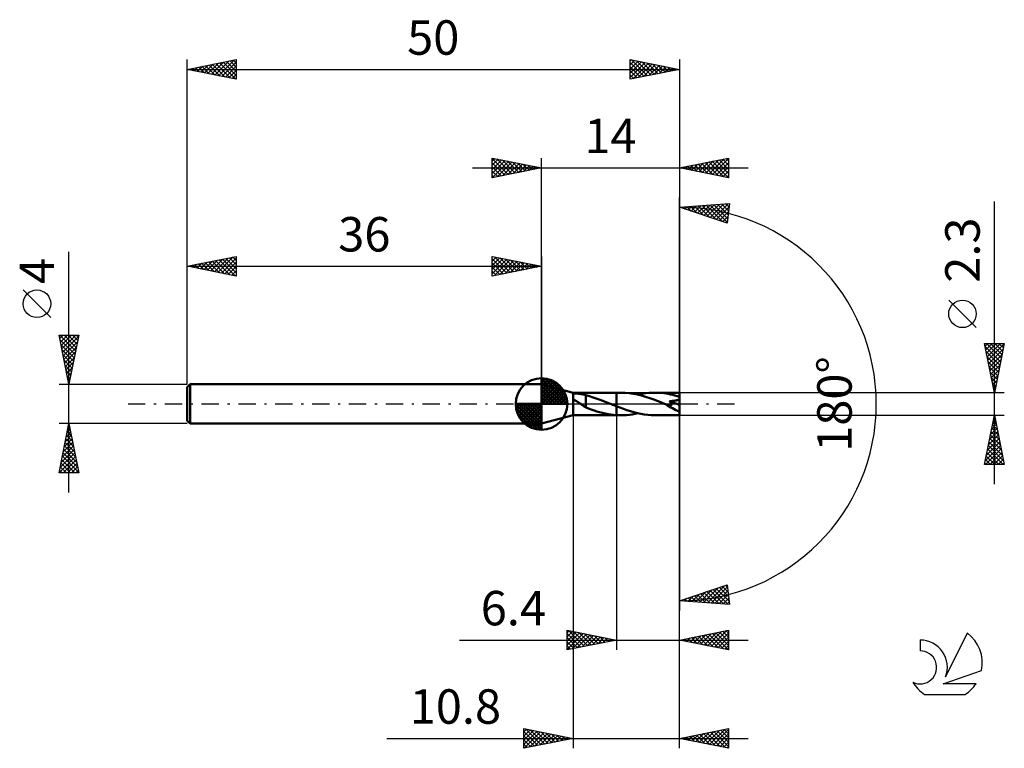
# Model space of a CAD drawing. Units: millimetres. Extents: x -17 to 83, y -35 to 39.
import ezdxf
from ezdxf.enums import TextEntityAlignment as Align

# ---------------------------------------------------------------- set-up
doc = ezdxf.new("R2010")
doc.units = ezdxf.units.MM
doc.header["$LTSCALE"] = 4.4
doc.linetypes.add('LONGDASH_DASH', pattern=[0.85, 0.4, -0.2, 0.05, -0.2])
for name, color, linetype in [('1', 4, 'CONTINUOUS'), ('2', 7, 'CONTINUOUS'), ('4', 2, 'LONGDASH_DASH'), ('CUT', 1, 'CONTINUOUS'), ('NOCUT', 7, 'CONTINUOUS'), ('SK1', 4, 'CONTINUOUS'), ('SK2', 7, 'CONTINUOUS'), ('SK4', 2, 'LONGDASH_DASH'), ('SK6', 5, 'CONTINUOUS')]:
    doc.layers.add(name, color=color, linetype=linetype)
doc.styles.get("Standard").update_dxf_attribs({"font": 'Monospac821 BT'})

msp = doc.modelspace()

# ---------------------------------------------------------------- linework, layer by layer
at = {"layer": '1', "color": 4, "linetype": 'CONTINUOUS', "lineweight": 50}
for p, q in [((39.2, 1.15), (36, 2)), ((36, -2), (36, 2)), ((39.2, 1.15), (43.6, 1.15)), ((39.2, -1.15), (39.2, 1.15)), ((39.2, 1.04), (39.27, 1.05)), ((39.27, 1.05), (39.35, 1.05)), ((39.35, 1.05), (39.43, 1.05)), ((39.43, 1.05), (39.51, 1.05)), ((39.6, 1.05), (39.51, 1.05)), ((39.7, 1.05), (39.6, 1.05)), ((39.79, 1.04), (39.7, 1.05)), ((39.88, 1.03), (39.79, 1.04)), ((39.97, 1.02), (39.88, 1.03)), ((40.06, 1.01), (39.97, 1.02)), ((40.15, 1), (40.06, 1.01)), ((44.05, 1.15), (43.6, 1.15)), ((43.6, 1.15), (43.6, 1.15)), ((43.6, -0.23), (43.6, 1.15)), ((43.6, -1.15), (43.6, 1.15)), ((44.48, 1.14), (44.05, 1.15)), ((44.91, 1.1), (44.48, 1.14)), ((45.32, 1.04), (44.91, 1.1)), ((45.73, 0.96), (45.32, 1.04)), ((45.78, 0.95), (46.06, 1.01)), ((46.06, 1.01), (46.35, 1.06)), ((46.35, 1.06), (46.64, 1.1)), ((46.64, 1.1), (46.93, 1.13)), ((46.93, 1.13), (47.22, 1.14)), ((47.22, 1.14), (47.51, 1.15)), ((47.74, 1.15), (47.51, 1.15)), ((50, 1.15), (47.51, 1.15)), ((47.97, 1.14), (47.74, 1.15)), ((48.2, 1.12), (47.97, 1.14)), ((48.42, 1.09), (48.2, 1.12)), ((48.65, 1.06), (48.42, 1.09)), ((48.87, 1.02), (48.65, 1.06)), ((49.1, 0.98), (48.87, 1.02)), ((50, -1.15), (50, 1.15)), ((39.24, 0.48), (39.2, 0.51)), ((39.29, 0.45), (39.24, 0.48)), ((39.33, 0.42), (39.29, 0.45)), ((39.38, 0.39), (39.33, 0.42)), ((39.43, 0.36), (39.38, 0.39)), ((39.48, 0.33), (39.43, 0.36)), ((39.56, 0.28), (39.48, 0.33)), ((39.64, 0.23), (39.56, 0.28)), ((39.72, 0.17), (39.64, 0.23)), ((39.81, 0.12), (39.72, 0.17)), ((39.89, 0.06), (39.81, 0.12)), ((39.98, 0), (39.89, 0.06)), ((39.98, 0), (39.98, 0)), ((40.24, 0.98), (40.15, 1)), ((40.33, 0.96), (40.24, 0.98)), ((40.41, 0.93), (40.33, 0.96)), ((40.49, 0.91), (40.41, 0.93)), ((40.49, 0.1), (40.49, 0.91)), ((40.88, 0.78), (40.49, 0.89)), ((40.49, 0.1), (40.49, 0.1)), ((40.49, 0.1), (40.49, 0.1)), ((40.49, 0.1), (40.49, 0.1)), ((40.49, 0.1), (40.49, 0.1)), ((40.49, 0.1), (40.49, 0.1)), ((40.49, -0.37), (40.49, 0.1)), ((41.26, 0.66), (40.88, 0.78)), ((41.64, 0.53), (41.26, 0.66)), ((42.04, 0.39), (41.64, 0.53)), ((42.45, 0.23), (42.04, 0.39)), ((42.85, 0.07), (42.45, 0.23)), ((42.88, 0.06), (42.85, 0.07)), ((42.91, 0.04), (42.88, 0.06)), ((42.94, 0.03), (42.91, 0.04)), ((42.96, 0.02), (42.94, 0.03)), ((42.99, 0.01), (42.96, 0.02)), ((43.02, 0), (42.99, 0.01)), ((43.1, -0.03), (43.02, 0)), ((46.15, 0.85), (45.73, 0.96)), ((46.57, 0.73), (46.15, 0.85)), ((46.99, 0.59), (46.57, 0.73)), ((47.41, 0.44), (46.99, 0.59)), ((47.83, 0.28), (47.41, 0.44)), ((48.25, 0.12), (47.83, 0.28)), ((48.66, -0.05), (48.25, 0.12)), ((49.02, 0.26), (49, 0.29)), ((50, -0.1), (49, 0.29)), ((49, 0.29), (49.04, 0.29)), ((49.04, 0.23), (49.02, 0.26)), ((49.04, 0.29), (49.08, 0.29)), ((49.06, 0.21), (49.04, 0.23)), ((49.08, 0.18), (49.06, 0.21)), ((49.08, 0.29), (49.13, 0.29)), ((49.1, 0.15), (49.08, 0.18)), ((49.32, 0.93), (49.1, 0.98)), ((49.11, 0.13), (49.1, 0.15)), ((49.13, 0.1), (49.11, 0.13)), ((49.13, 0.29), (49.18, 0.3)), ((49.15, 0.08), (49.13, 0.1)), ((49.16, 0.06), (49.15, 0.08)), ((49.17, 0.03), (49.16, 0.06)), ((49.18, 0.01), (49.17, 0.03)), ((49.18, 0.3), (49.23, 0.3)), ((49.19, -0.02), (49.18, 0.01)), ((49.23, 0.3), (49.29, 0.31)), ((49.29, 0.31), (49.34, 0.31)), ((49.55, 0.87), (49.32, 0.93)), ((49.34, 0.31), (49.4, 0.32)), ((49.4, 0.32), (49.46, 0.32)), ((49.46, 0.32), (49.52, 0.33)), ((49.52, 0.33), (49.58, 0.34)), ((49.78, 0.81), (49.55, 0.87)), ((49.58, 0.34), (49.63, 0.35)), ((49.63, 0.35), (49.69, 0.36)), ((49.69, 0.36), (49.75, 0.38)), ((49.75, 0.38), (49.8, 0.39)), ((50, 0.74), (49.78, 0.81)), ((49.8, 0.39), (49.86, 0.41)), ((49.86, 0.41), (49.91, 0.43)), ((49.91, 0.43), (49.96, 0.46)), ((49.96, 0.46), (50, 0.49)), ((39.99, -0.01), (39.98, 0)), ((39.98, 0), (39.98, 0)), ((39.99, -0.01), (39.99, -0.01)), ((40, -0.01), (39.99, -0.01)), ((39.99, -0.01), (39.99, -0.01)), ((40.08, -0.07), (40, -0.01)), ((40.17, -0.13), (40.08, -0.07)), ((40.25, -0.19), (40.17, -0.13)), ((40.33, -0.24), (40.25, -0.19)), ((40.41, -0.29), (40.33, -0.24)), ((40.49, -0.34), (40.41, -0.29)), ((40.77, -0.47), (40.49, -0.37)), ((41.05, -0.57), (40.77, -0.47)), ((41.33, -0.67), (41.05, -0.57)), ((41.62, -0.76), (41.33, -0.67)), ((41.9, -0.84), (41.62, -0.76)), ((42.19, -0.91), (41.9, -0.84)), ((42.47, -0.98), (42.19, -0.91)), ((42.75, -1.03), (42.47, -0.98)), ((43.18, -0.07), (43.1, -0.03)), ((43.27, -0.1), (43.18, -0.07)), ((43.35, -0.13), (43.27, -0.1)), ((43.43, -0.17), (43.35, -0.13)), ((43.52, -0.2), (43.43, -0.17)), ((43.6, -0.23), (43.52, -0.2)), ((43.6, -0.23), (43.6, -0.23)), ((43.6, -0.23), (43.6, -0.23)), ((43.6, -0.23), (43.6, -0.23)), ((43.6, -0.23), (43.6, -0.23)), ((43.96, -0.37), (43.6, -0.23)), ((44.31, -0.5), (43.96, -0.37)), ((44.66, -0.63), (44.31, -0.5)), ((45.02, -0.74), (44.66, -0.63)), ((45.38, -0.84), (45.02, -0.74)), ((45.73, -0.93), (45.38, -0.84)), ((45.5, -1.01), (45.78, -0.95)), ((46.08, -1.01), (45.73, -0.93)), ((48.67, -0.05), (48.66, -0.05)), ((48.66, -0.05), (48.66, -0.05)), ((48.67, -0.05), (48.67, -0.05)), ((48.67, -0.05), (48.67, -0.05)), ((48.68, -0.06), (48.67, -0.05)), ((48.68, -0.06), (48.68, -0.06)), ((48.71, -0.07), (48.68, -0.06)), ((48.74, -0.08), (48.71, -0.07)), ((48.77, -0.09), (48.74, -0.08)), ((48.8, -0.1), (48.77, -0.09)), ((48.82, -0.11), (48.8, -0.1)), ((48.85, -0.12), (48.82, -0.11)), ((48.88, -0.13), (48.85, -0.12)), ((48.91, -0.13), (48.88, -0.13)), ((48.93, -0.14), (48.91, -0.13)), ((48.96, -0.15), (48.93, -0.14)), ((48.99, -0.15), (48.96, -0.15)), ((49.01, -0.16), (48.99, -0.15)), ((49.04, -0.16), (49.01, -0.16)), ((49.07, -0.16), (49.04, -0.16)), ((49.09, -0.16), (49.07, -0.16)), ((49.09, -0.16), (49.11, -0.16)), ((49.11, -0.16), (49.14, -0.16)), ((49.14, -0.16), (49.16, -0.15)), ((49.16, -0.15), (49.17, -0.15)), ((49.17, -0.15), (49.19, -0.13)), ((49.2, -0.04), (49.19, -0.02)), ((49.19, -0.13), (49.2, -0.12)), ((49.2, -0.06), (49.2, -0.04)), ((49.21, -0.08), (49.2, -0.06)), ((49.2, -0.1), (49.21, -0.08)), ((49.2, -0.12), (49.2, -0.1)), ((36, -2), (39.2, -1.15)), ((39.2, -1.15), (43.6, -1.15)), ((43.03, -1.08), (42.75, -1.03)), ((43.31, -1.11), (43.03, -1.08)), ((43.6, -1.14), (43.31, -1.11)), ((43.6, -1.14), (43.6, -1.14)), ((43.6, -1.14), (43.6, -1.14)), ((43.6, -1.14), (43.6, -1.14)), ((43.6, -1.14), (43.6, -1.14)), ((43.6, -1.14), (43.6, -1.14)), ((43.67, -1.14), (43.6, -1.14)), ((43.6, -1.15), (43.6, -1.14)), ((43.6, -1.15), (43.6, -1.15)), ((43.6, -1.15), (44.05, -1.15)), ((43.73, -1.14), (43.67, -1.14)), ((43.79, -1.15), (43.73, -1.14)), ((43.86, -1.15), (43.79, -1.15)), ((43.92, -1.15), (43.86, -1.15)), ((43.99, -1.15), (43.92, -1.15)), ((44.05, -1.15), (43.99, -1.15)), ((44.05, -1.15), (44.34, -1.14)), ((44.34, -1.14), (44.63, -1.13)), ((44.63, -1.13), (44.92, -1.1)), ((44.92, -1.1), (45.21, -1.06)), ((45.21, -1.06), (45.5, -1.01)), ((46.44, -1.07), (46.08, -1.01)), ((46.8, -1.11), (46.44, -1.07)), ((47.15, -1.14), (46.8, -1.11)), ((47.51, -1.15), (47.15, -1.14)), ((47.51, -1.15), (50, -1.15))]:
    msp.add_line(p, q, dxfattribs=at)
msp.add_ellipse((50, 0), major_axis=(-2.08, 0.95), ratio=0.30991, start_param=1.01847, end_param=1.71228, dxfattribs=at)
at = {"layer": '2', "color": 7, "linetype": 'CONTINUOUS', "lineweight": 25}
for p, q in [((31, 23), (31, 25)), ((31, 25), (36, 24)), ((36, 2), (36, 25)), ((50, 25), (50, 0)), ((50, 24), (55, 25)), ((55, 25), (55, 23)), ((29, 24), (57, 24)), ((31, 24.7), (31.25, 24.95)), ((31, 24.94), (32.62, 23.32)), ((31, 24.27), (31.6, 24.88)), ((31, 23.85), (31.96, 24.81)), ((31, 23.43), (32.31, 24.74)), ((31, 23), (32.67, 24.67)), ((31, 24.52), (32.26, 23.25)), ((31, 24.09), (31.91, 23.18)), ((36, 24), (31, 23)), ((31.46, 24.91), (32.97, 23.39)), ((31.53, 23.11), (33.02, 24.6)), ((31.99, 24.8), (33.32, 23.46)), ((32.06, 23.21), (33.37, 24.53)), ((32.52, 24.7), (33.68, 23.54)), ((32.59, 23.32), (33.73, 24.45)), ((33.05, 24.59), (34.03, 23.61)), ((33.12, 23.42), (34.08, 24.38)), ((33.58, 24.48), (34.38, 23.68)), ((33.65, 23.53), (34.43, 24.31)), ((34.11, 24.38), (34.74, 23.75)), ((34.18, 23.64), (34.79, 24.24)), ((34.64, 24.27), (35.09, 23.82)), ((34.71, 23.74), (35.14, 24.17)), ((35.17, 24.17), (35.45, 23.89)), ((35.24, 23.85), (35.49, 24.1)), ((35.7, 24.06), (35.8, 23.96)), ((35.77, 23.95), (35.85, 24.03)), ((55, 23), (50, 24)), ((50.15, 24.03), (50.23, 23.95)), ((50.2, 23.96), (50.3, 24.06)), ((50.51, 24.1), (50.76, 23.85)), ((50.56, 23.89), (50.83, 24.17)), ((50.86, 24.17), (51.29, 23.74)), ((50.91, 23.82), (51.36, 24.27)), ((51.21, 24.24), (51.82, 23.64)), ((51.26, 23.75), (51.89, 24.38)), ((51.57, 24.31), (52.35, 23.53)), ((51.62, 23.68), (52.42, 24.48)), ((51.92, 24.38), (52.88, 23.42)), ((51.97, 23.61), (52.95, 24.59)), ((52.27, 24.45), (53.41, 23.32)), ((52.32, 23.54), (53.48, 24.7)), ((52.63, 24.53), (53.94, 23.21)), ((52.68, 23.46), (54.01, 24.8)), ((52.98, 24.6), (54.47, 23.11)), ((53.03, 23.39), (54.55, 24.91)), ((53.34, 24.67), (55, 23)), ((53.38, 23.32), (55, 24.94)), ((53.69, 24.74), (55, 23.43)), ((53.74, 23.25), (55, 24.52)), ((54.04, 24.81), (55, 23.85)), ((54.09, 23.18), (55, 24.09)), ((54.4, 24.88), (55, 24.27)), ((54.75, 24.95), (55, 24.7)), ((31, 23.67), (31.56, 23.11)), ((31, 23.24), (31.2, 23.04)), ((54.44, 23.11), (55, 23.67)), ((54.8, 23.04), (55, 23.24)), ((50, 0), (50, 21)), ((50, 20), (55.09, 20.37)), ((54.84, 18.38), (50, 20)), ((50.26, 19.91), (50.37, 20.03)), ((50.34, 20.02), (50.55, 19.82)), ((50.57, 19.81), (50.83, 20.06)), ((50.74, 20.05), (51.19, 19.6)), ((50.89, 19.7), (51.28, 20.09)), ((51.13, 20.08), (51.82, 19.39)), ((51.21, 19.6), (51.74, 20.13)), ((51.53, 19.49), (52.2, 20.16)), ((51.53, 20.11), (52.46, 19.18)), ((51.85, 19.38), (52.66, 20.19)), ((51.92, 20.14), (53.1, 18.96)), ((52.16, 19.28), (53.11, 20.22)), ((52.32, 20.17), (53.74, 18.75)), ((52.48, 19.17), (53.57, 20.26)), ((52.71, 20.2), (54.37, 18.54)), ((52.8, 19.06), (54.03, 20.29)), ((53.11, 20.22), (54.85, 18.49)), ((53.12, 18.96), (54.49, 20.32)), ((53.44, 18.85), (54.94, 20.36)), ((53.51, 20.25), (54.9, 18.86)), ((53.75, 18.74), (55.04, 20.03)), ((53.9, 20.28), (54.94, 19.24)), ((54.3, 20.31), (54.99, 19.62)), ((54.69, 20.34), (55.04, 19.99)), ((55.09, 20.37), (54.84, 18.38)), ((82, -8.15), (82, 20.57)), ((54.07, 18.64), (54.98, 19.55)), ((54.39, 18.53), (54.92, 19.06)), ((54.71, 18.43), (54.86, 18.58)), ((80.15, 7.76), (77.35, 10.56)), ((82, 1.15), (81, 6.15)), ((81, 6.15), (83, 6.15)), ((81.06, 5.86), (81.35, 6.15)), ((81.13, 5.51), (81.77, 6.15)), ((81.19, 6.15), (82.7, 4.64)), ((81.2, 5.15), (82.19, 6.15)), ((81.27, 4.8), (82.62, 6.15)), ((81.34, 4.45), (82.99, 6.1)), ((81.61, 6.15), (82.77, 4.99)), ((83, 6.15), (82, 1.15)), ((82.03, 6.15), (82.84, 5.35)), ((82.46, 6.15), (82.91, 5.7)), ((82.88, 6.15), (82.98, 6.05)), ((81.06, 5.85), (82.63, 4.28)), ((81.17, 5.32), (82.56, 3.93)), ((81.41, 4.09), (82.88, 5.57)), ((81.48, 3.74), (82.78, 5.04)), ((81.27, 4.79), (82.49, 3.58)), ((81.38, 4.26), (82.41, 3.22)), ((81.55, 3.39), (82.67, 4.51)), ((81.48, 3.73), (82.34, 2.87)), ((81.59, 3.2), (82.27, 2.52)), ((81.62, 3.03), (82.57, 3.98)), ((81.69, 2.68), (82.46, 3.44)), ((81.7, 2.67), (82.2, 2.16)), ((81.76, 2.33), (82.35, 2.91)), ((81.8, 2.14), (82.13, 1.81)), ((81.84, 1.97), (82.25, 2.38)), ((83, 1.15), (50, 1.15)), ((81.91, 1.62), (82.14, 1.85)), ((81.91, 1.61), (82.06, 1.46)), ((81.98, 1.27), (82.03, 1.32)), ((50, -25), (50, 0)), ((50, -35), (50, 0)), ((50, 0), (50, -21)), ((39.2, -1.15), (39.2, -35)), ((43.6, -1.15), (43.6, -25)), ((50, -1.15), (83, -1.15)), ((81, -6.15), (82, -1.15)), ((81.82, -2.03), (82.12, -1.74)), ((81.88, -1.76), (82.18, -2.06)), ((81.93, -1.5), (82.05, -1.38)), ((81.95, -1.4), (82.08, -1.53)), ((82, -1.15), (83, -6.15)), ((81.51, -3.62), (82.33, -2.8)), ((81.61, -3.09), (82.26, -2.45)), ((81.67, -2.82), (82.5, -3.65)), ((81.72, -2.56), (82.19, -2.09)), ((81.74, -2.46), (82.39, -3.12)), ((81.81, -2.11), (82.29, -2.59)), ((81.19, -5.21), (82.54, -3.86)), ((81.29, -4.68), (82.47, -3.51)), ((81.4, -4.15), (82.4, -3.15)), ((81.45, -3.88), (82.82, -5.24)), ((81.53, -3.52), (82.71, -4.71)), ((81.6, -3.17), (82.61, -4.18)), ((81.08, -5.74), (82.61, -4.21)), ((81.1, -6.15), (82.68, -4.57)), ((81.24, -4.94), (82.46, -6.15)), ((81.31, -4.58), (82.88, -6.15)), ((81.38, -4.23), (82.92, -5.77)), ((81.52, -6.15), (82.75, -4.92)), ((81.03, -6), (81.18, -6.15)), ((81.1, -5.64), (81.61, -6.15)), ((81.17, -5.29), (82.03, -6.15)), ((81.95, -6.15), (82.82, -5.27)), ((82.37, -6.15), (82.9, -5.63)), ((82.8, -6.15), (82.97, -5.98)), ((83, -6.15), (81, -6.15)), ((50, -20), (54.84, -18.38)), ((52.06, -20.15), (53.31, -18.89)), ((52.45, -20.18), (53.95, -18.68)), ((52.85, -20.21), (54.59, -18.47)), ((53.11, -18.96), (54.47, -20.32)), ((53.24, -20.23), (54.86, -18.61)), ((53.43, -18.85), (54.93, -20.36)), ((53.64, -20.26), (54.91, -18.99)), ((53.74, -18.75), (55.05, -20.05)), ((54.06, -18.64), (54.98, -19.56)), ((54.38, -18.54), (54.92, -19.08)), ((54.7, -18.43), (54.86, -18.59)), ((54.84, -18.38), (55.09, -20.37)), ((55.09, -20.37), (50, -20)), ((50.08, -20.01), (50.13, -19.96)), ((50.25, -19.92), (50.35, -20.03)), ((50.47, -20.03), (50.76, -19.74)), ((50.56, -19.81), (50.81, -20.06)), ((50.87, -20.06), (51.4, -19.53)), ((50.88, -19.71), (51.27, -20.09)), ((51.2, -19.6), (51.73, -20.12)), ((51.26, -20.09), (52.04, -19.32)), ((51.52, -19.49), (52.18, -20.16)), ((51.66, -20.12), (52.68, -19.11)), ((51.84, -19.39), (52.64, -20.19)), ((52.15, -19.28), (53.1, -20.22)), ((52.47, -19.17), (53.56, -20.26)), ((52.79, -19.07), (54.01, -20.29)), ((54.03, -20.29), (54.96, -19.37)), ((54.43, -20.32), (55.01, -19.74)), ((54.83, -20.35), (55.05, -20.12)), ((38.6, -25), (38.6, -23)), ((38.6, -23), (43.6, -24)), ((50, -24), (55, -23)), ((55, -23), (55, -25)), ((27.68, -24), (57, -24)), ((38.6, -23.25), (38.81, -23.04)), ((38.6, -23.67), (39.16, -23.11)), ((38.6, -24.1), (39.51, -23.18)), ((38.6, -24.52), (39.87, -23.25)), ((38.6, -24.95), (40.22, -23.32)), ((38.6, -23.32), (40, -24.72)), ((38.6, -23.75), (39.65, -24.79)), ((43.6, -24), (38.6, -25)), ((38.73, -23.03), (40.35, -24.65)), ((39.06, -24.91), (40.57, -23.39)), ((39.26, -23.13), (40.71, -24.58)), ((39.59, -24.8), (40.93, -23.47)), ((39.79, -23.24), (41.06, -24.51)), ((40.12, -24.7), (41.28, -23.54)), ((40.32, -23.34), (41.41, -24.44)), ((40.65, -24.59), (41.64, -23.61)), ((40.85, -23.45), (41.77, -24.37)), ((41.18, -24.48), (41.99, -23.68)), ((41.38, -23.56), (42.12, -24.3)), ((41.71, -24.38), (42.34, -23.75)), ((41.91, -23.66), (42.47, -24.23)), ((42.24, -24.27), (42.7, -23.82)), ((42.44, -23.77), (42.83, -24.15)), ((42.77, -24.17), (43.05, -23.89)), ((42.97, -23.87), (43.18, -24.08)), ((43.3, -24.06), (43.4, -23.96)), ((43.5, -23.98), (43.53, -24.01)), ((55, -25), (50, -24)), ((50.03, -24.01), (50.05, -23.99)), ((50.17, -23.97), (50.25, -24.05)), ((50.39, -24.08), (50.58, -23.88)), ((50.52, -23.9), (50.78, -24.16)), ((50.74, -24.15), (51.11, -23.78)), ((50.87, -23.83), (51.31, -24.26)), ((51.1, -24.22), (51.64, -23.67)), ((51.23, -23.75), (51.84, -24.37)), ((51.45, -24.29), (52.17, -23.57)), ((51.58, -23.68), (52.37, -24.47)), ((51.8, -24.36), (52.7, -23.46)), ((51.93, -23.61), (52.9, -24.58)), ((52.16, -24.43), (53.23, -23.35)), ((52.29, -23.54), (53.43, -24.69)), ((52.51, -24.5), (53.76, -23.25)), ((52.64, -23.47), (53.96, -24.79)), ((52.86, -24.57), (54.29, -23.14)), ((52.99, -23.4), (54.49, -24.9)), ((53.22, -24.64), (54.82, -23.04)), ((53.35, -23.33), (55, -24.98)), ((53.57, -24.71), (55, -23.28)), ((53.7, -23.26), (55, -24.56)), ((53.92, -24.78), (55, -23.71)), ((54.06, -23.19), (55, -24.13)), ((54.41, -23.12), (55, -23.71)), ((54.76, -23.05), (55, -23.29)), ((38.6, -24.17), (39.29, -24.86)), ((38.6, -24.59), (38.94, -24.93)), ((54.28, -24.86), (55, -24.13)), ((54.63, -24.93), (55, -24.56)), ((54.98, -25), (55, -24.98)), ((34.2, -35), (34.2, -33)), ((34.2, -33), (39.2, -34)), ((50, -34), (55, -33)), ((55, -33), (55, -35)), ((20.3, -34), (57, -34)), ((34.2, -33.33), (34.48, -33.06)), ((34.2, -33.76), (34.83, -33.13)), ((34.2, -34.18), (35.18, -33.2)), ((34.2, -34.61), (35.54, -33.27)), ((34.2, -33.3), (35.62, -34.72)), ((34.2, -33.72), (35.27, -34.79)), ((39.2, -34), (34.2, -35)), ((34.24, -34.99), (35.89, -33.34)), ((34.36, -33.03), (35.97, -34.65)), ((34.77, -34.89), (36.24, -33.41)), ((34.89, -33.14), (36.33, -34.57)), ((35.3, -34.78), (36.6, -33.48)), ((35.42, -33.24), (36.68, -34.5)), ((35.83, -34.67), (36.95, -33.55)), ((35.95, -33.35), (37.03, -34.43)), ((36.36, -34.57), (37.31, -33.62)), ((36.48, -33.46), (37.39, -34.36)), ((36.89, -34.46), (37.66, -33.69)), ((37.01, -33.56), (37.74, -34.29)), ((37.42, -34.36), (38.01, -33.76)), ((37.54, -33.67), (38.09, -34.22)), ((37.95, -34.25), (38.37, -33.83)), ((38.07, -33.77), (38.45, -34.15)), ((38.48, -34.14), (38.72, -33.9)), ((38.6, -33.88), (38.8, -34.08)), ((39.01, -34.04), (39.07, -33.97)), ((39.13, -33.99), (39.16, -34.01)), ((55, -35), (50, -34)), ((50.24, -34.05), (50.35, -33.93)), ((50.32, -33.94), (50.48, -34.1)), ((50.59, -34.12), (50.88, -33.82)), ((50.67, -33.87), (51.01, -34.2)), ((50.94, -34.19), (51.41, -33.72)), ((51.02, -33.8), (51.54, -34.31)), ((51.3, -34.26), (51.95, -33.61)), ((51.38, -33.72), (52.07, -34.41)), ((51.65, -34.33), (52.48, -33.5)), ((51.73, -33.65), (52.6, -34.52)), ((52, -34.4), (53.01, -33.4)), ((52.09, -33.58), (53.13, -34.63)), ((52.36, -34.47), (53.54, -33.29)), ((52.44, -33.51), (53.66, -34.73)), ((52.71, -34.54), (54.07, -33.19)), ((52.79, -33.44), (54.19, -34.84)), ((53.06, -34.61), (54.6, -33.08)), ((53.15, -33.37), (54.72, -34.94)), ((53.42, -34.68), (55, -33.1)), ((53.5, -33.3), (55, -34.8)), ((53.77, -34.75), (55, -33.53)), ((53.85, -33.23), (55, -34.38)), ((54.13, -34.83), (55, -33.95)), ((54.21, -33.16), (55, -33.95)), ((54.56, -33.09), (55, -33.53)), ((54.91, -33.02), (55, -33.1)), ((34.2, -34.15), (34.91, -34.86)), ((34.2, -34.57), (34.56, -34.93)), ((34.2, -34.99), (34.21, -35)), ((54.48, -34.9), (55, -34.37)), ((54.83, -34.97), (55, -34.8))]:
    msp.add_line(p, q, dxfattribs=at)
msp.add_circle((78.75, 9.16), 1.4, dxfattribs=at)
msp.add_arc((50, 0), 20, 270, 90, dxfattribs=at)
at = {"layer": '4', "color": 2, "linetype": 'LONGDASH_DASH', "lineweight": 25}
msp.add_line((36, 0), (50, 0), dxfattribs=at)
at = {"layer": 'CUT', "color": 1, "linetype": 'CONTINUOUS', "lineweight": 25}
for p, q in [((50, 1.15), (43.6, 1.15)), ((43.6, 1.15), (43.6, 0)), ((50, 0), (50, 1.15)), ((43.6, 0), (50, 0))]:
    msp.add_line(p, q, dxfattribs=at)
at = {"layer": 'NOCUT', "color": 7, "linetype": 'CONTINUOUS', "lineweight": 25}
for p, q in [((39.2, 1.15), (36, 2)), ((36, 2), (36, 0)), ((43.6, 1.15), (39.2, 1.15)), ((43.6, 0), (43.6, 1.15)), ((43.6, 1.15), (43.6, 1.15)), ((43.6, 1.15), (43.6, 0)), ((43.6, 1.15), (43.6, 0)), ((36, 0), (43.6, 0))]:
    msp.add_line(p, q, dxfattribs=at)
at = {"layer": 'SK1', "color": 4, "linetype": 'CONTINUOUS', "lineweight": 50}
for p, q in [((0.3, 2), (0, 1.7)), ((36, 2), (0.3, 2)), ((0.3, 2), (0.3, -2)), ((36, 0), (36, 2.62)), ((36, 2.56), (36.07, 2.62)), ((36, 2.19), (36.41, 2.59)), ((36, 2.56), (38.56, 0)), ((36, 1.81), (36.71, 2.53)), ((36, 1.44), (36.99, 2.43)), ((36, 1.07), (37.24, 2.31)), ((36, 2.19), (38.19, 0)), ((36, 0.7), (37.47, 2.17)), ((36, 0.33), (37.68, 2.01)), ((36.32, 2.6), (38.6, 0.32)), ((36.8, 2.5), (38.5, 0.8)), ((37.56, 2.11), (38.11, 1.56)), ((0, 1.7), (0, -1.7)), ((36, 1.81), (37.81, 0)), ((36, 1.44), (37.44, 0)), ((36, 1.07), (37.07, 0)), ((36.04, 0), (37.88, 1.83)), ((36.41, 0), (38.05, 1.64)), ((36.78, 0), (38.21, 1.42)), ((37.16, 0), (38.34, 1.19)), ((36, 0), (33.38, 0)), ((33.38, -0.07), (33.44, 0)), ((33.41, -0.41), (33.81, 0)), ((33.47, -0.71), (34.19, 0)), ((33.57, -0.99), (34.56, 0)), ((33.69, -1.24), (34.93, 0)), ((33.73, 0), (36, -2.27)), ((33.83, -1.47), (35.3, 0)), ((33.99, -1.68), (35.67, 0)), ((34.1, 0), (36, -1.9)), ((34.47, 0), (36, -1.53)), ((34.84, 0), (36, -1.16)), ((35.22, 0), (36, -0.78)), ((35.59, 0), (36, -0.41)), ((35.96, 0), (36, -0.04)), ((36, 0.7), (36.7, 0)), ((36, 0.33), (36.33, 0)), ((36, 0), (38.62, 0)), ((36, -2.62), (36, 0)), ((37.53, 0), (38.45, 0.93)), ((37.9, 0), (38.54, 0.65)), ((38.27, 0), (38.6, 0.33)), ((33.38, -0.02), (35.98, -2.62)), ((33.41, -0.42), (35.58, -2.59)), ((33.55, -0.93), (35.07, -2.45)), ((34.17, -1.88), (36, -0.04)), ((34.36, -2.05), (36, -0.41)), ((34.58, -2.21), (36, -0.78)), ((0, -1.7), (0.3, -2)), ((0.3, -2), (36, -2)), ((34.81, -2.34), (36, -1.16)), ((35.07, -2.45), (36, -1.53)), ((35.35, -2.54), (36, -1.9)), ((35.67, -2.6), (36, -2.27))]:
    msp.add_line(p, q, dxfattribs=at)
for start, end in [(90, 180), (0, 90), (180, 270), (270, 0)]:
    msp.add_arc((36, 0), 2.62, start, end, dxfattribs=at)
at = {"layer": 'SK2', "color": 7, "linetype": 'CONTINUOUS', "lineweight": 25}
for p, q in [((0, 4), (0, 35)), ((0, 34), (5, 35)), ((5, 35), (5, 33)), ((45, 33), (45, 35)), ((45, 35), (50, 34)), ((50, 35), (50, 0)), ((0, 34), (50, 34)), ((5, 33), (0, 34)), ((0.12, 34.02), (0.17, 33.97)), ((0.35, 33.93), (0.53, 34.11)), ((0.47, 34.09), (0.7, 33.86)), ((0.7, 33.86), (1.06, 34.21)), ((0.82, 34.16), (1.23, 33.75)), ((1.06, 33.79), (1.59, 34.32)), ((1.18, 34.24), (1.76, 33.65)), ((1.41, 33.72), (2.12, 34.42)), ((1.53, 34.31), (2.29, 33.54)), ((1.76, 33.65), (2.65, 34.53)), ((1.88, 34.38), (2.82, 33.44)), ((2.12, 33.58), (3.18, 34.64)), ((2.24, 34.45), (3.35, 33.33)), ((2.47, 33.51), (3.71, 34.74)), ((2.59, 34.52), (3.88, 33.22)), ((2.83, 33.43), (4.24, 34.85)), ((2.94, 34.59), (4.42, 33.12)), ((3.18, 33.36), (4.77, 34.95)), ((3.3, 34.66), (4.95, 33.01)), ((3.53, 33.29), (5, 34.76)), ((3.65, 34.73), (5, 33.38)), ((3.89, 33.22), (5, 34.34)), ((4, 34.8), (5, 33.8)), ((4.36, 34.87), (5, 34.23)), ((4.71, 34.94), (5, 34.65)), ((45, 34.88), (45.1, 34.98)), ((45, 34.46), (45.45, 34.91)), ((45, 34.03), (45.81, 34.84)), ((45, 33.61), (46.16, 34.77)), ((45, 33.18), (46.51, 34.7)), ((45, 34.7), (46.42, 33.28)), ((45, 34.27), (46.06, 33.21)), ((50, 34), (45, 33)), ((45.15, 34.97), (46.77, 33.35)), ((45.3, 33.06), (46.87, 34.63)), ((45.68, 34.86), (47.12, 33.42)), ((45.83, 33.17), (47.22, 34.56)), ((46.21, 34.76), (47.48, 33.5)), ((46.36, 33.27), (47.57, 34.49)), ((46.75, 34.65), (47.83, 33.57)), ((46.89, 33.38), (47.93, 34.41)), ((47.28, 34.54), (48.18, 33.64)), ((47.42, 33.48), (48.28, 34.34)), ((47.81, 34.44), (48.54, 33.71)), ((47.95, 33.59), (48.64, 34.27)), ((48.34, 34.33), (48.89, 33.78)), ((48.48, 33.7), (48.99, 34.2)), ((48.87, 34.23), (49.24, 33.85)), ((49.01, 33.8), (49.34, 34.13)), ((49.4, 34.12), (49.6, 33.92)), ((49.54, 33.91), (49.7, 34.06)), ((49.93, 34.01), (49.95, 33.99)), ((4.24, 33.15), (5, 33.91)), ((4.59, 33.08), (5, 33.49)), ((4.95, 33.01), (5, 33.06)), ((45, 33.85), (45.71, 33.14)), ((45, 33.43), (45.36, 33.07)), ((45, 33), (45, 33)), ((-12, -9), (-12, 15.47)), ((0, 2), (0, 15)), ((0, 14), (5, 15)), ((5, 15), (5, 13)), ((31, 13), (31, 15)), ((31, 15), (36, 14)), ((36, 15), (36, 2)), ((0, 14), (36, 14)), ((5, 13), (0, 14)), ((0.07, 14.01), (0.1, 13.98)), ((0.3, 13.94), (0.45, 14.09)), ((0.42, 14.08), (0.63, 13.87)), ((0.65, 13.87), (0.98, 14.2)), ((0.77, 14.15), (1.16, 13.77)), ((1.01, 13.8), (1.51, 14.3)), ((1.13, 14.23), (1.69, 13.66)), ((1.36, 13.73), (2.04, 14.41)), ((1.48, 14.3), (2.22, 13.56)), ((1.72, 13.66), (2.57, 14.51)), ((1.83, 14.37), (2.75, 13.45)), ((2.07, 13.59), (3.1, 14.62)), ((2.19, 14.44), (3.28, 13.34)), ((2.42, 13.52), (3.63, 14.73)), ((2.54, 14.51), (3.81, 13.24)), ((2.78, 13.44), (4.16, 14.83)), ((2.89, 14.58), (4.34, 13.13)), ((3.13, 13.37), (4.69, 14.94)), ((3.25, 14.65), (4.87, 13.03)), ((3.48, 13.3), (5, 14.82)), ((3.6, 14.72), (5, 13.32)), ((3.84, 13.23), (5, 14.4)), ((3.95, 14.79), (5, 13.75)), ((4.31, 14.86), (5, 14.17)), ((4.66, 14.93), (5, 14.59)), ((31, 14.94), (31.05, 14.99)), ((31, 14.52), (31.4, 14.92)), ((31, 14.09), (31.76, 14.85)), ((31, 13.67), (32.11, 14.78)), ((31, 14.76), (32.47, 13.29)), ((31, 13.24), (32.46, 14.71)), ((31, 14.33), (32.11, 13.22)), ((36, 14), (31, 13)), ((31.23, 14.95), (32.82, 13.36)), ((31.23, 13.05), (32.82, 14.64)), ((31.76, 14.85), (33.17, 13.43)), ((31.76, 13.15), (33.17, 14.57)), ((32.29, 14.74), (33.53, 13.51)), ((32.29, 13.26), (33.52, 14.5)), ((32.82, 14.64), (33.88, 13.58)), ((32.82, 13.36), (33.88, 14.42)), ((33.35, 14.53), (34.23, 13.65)), ((33.35, 13.47), (34.23, 14.35)), ((33.88, 14.42), (34.59, 13.72)), ((33.88, 13.58), (34.59, 14.28)), ((34.41, 14.32), (34.94, 13.79)), ((34.41, 13.68), (34.94, 14.21)), ((34.94, 14.21), (35.29, 13.86)), ((34.94, 13.79), (35.29, 14.14)), ((35.47, 14.11), (35.65, 13.93)), ((35.47, 13.89), (35.65, 14.07)), ((36, 14), (36, 14)), ((4.19, 13.16), (5, 13.97)), ((4.54, 13.09), (5, 13.55)), ((4.9, 13.02), (5, 13.12)), ((31, 13.91), (31.76, 13.15)), ((31, 13.49), (31.4, 13.08)), ((31, 13.06), (31.05, 13.01)), ((-13.85, 8.79), (-16.65, 11.59)), ((-12, 2), (-13, 7)), ((-13, 7), (-11, 7)), ((-12.93, 6.65), (-12.58, 7)), ((-12.92, 7), (-11.32, 5.4)), ((-12.86, 6.3), (-12.15, 7)), ((-12.79, 5.94), (-11.73, 7)), ((-12.72, 5.59), (-11.31, 7)), ((-12.5, 7), (-11.25, 5.75)), ((-12.07, 7), (-11.18, 6.11)), ((-11, 7), (-12, 2)), ((-11.65, 7), (-11.11, 6.46)), ((-11.22, 7), (-11.04, 6.81)), ((-12.91, 6.57), (-11.39, 5.05)), ((-12.81, 6.04), (-11.46, 4.69)), ((-12.65, 5.23), (-11.03, 6.85)), ((-12.58, 4.88), (-11.14, 6.32)), ((-12.7, 5.51), (-11.53, 4.34)), ((-12.51, 4.53), (-11.24, 5.79)), ((-12.43, 4.17), (-11.35, 5.26)), ((-12.6, 4.98), (-11.6, 3.99)), ((-12.49, 4.45), (-11.67, 3.63)), ((-12.36, 3.82), (-11.45, 4.73)), ((-12.29, 3.47), (-11.56, 4.2)), ((-12.38, 3.92), (-11.74, 3.28)), ((-12.28, 3.39), (-11.81, 2.93)), ((-12.22, 3.11), (-11.67, 3.67)), ((-12.15, 2.76), (-11.77, 3.14)), ((-13, 2), (0, 2)), ((-12.17, 2.86), (-11.89, 2.57)), ((-12.08, 2.41), (-11.88, 2.61)), ((-12.07, 2.33), (-11.96, 2.22)), ((-12.01, 2.05), (-11.98, 2.08)), ((-13, -7), (-12, -2)), ((-12, -2), (-11, -7)), ((-12, -2), (-13, -2)), ((-12.26, -3.29), (-11.83, -2.86)), ((-12.17, -2.84), (-11.75, -3.26)), ((-12.15, -2.75), (-11.9, -2.5)), ((-12.1, -2.49), (-11.85, -2.73)), ((-12.04, -2.22), (-11.97, -2.15)), ((-12.03, -2.14), (-11.96, -2.2)), ((0, -2), (-12, -2)), ((-12.58, -4.88), (-11.62, -3.92)), ((-12.47, -4.35), (-11.69, -3.56)), ((-12.38, -3.9), (-11.43, -4.85)), ((-12.36, -3.82), (-11.76, -3.21)), ((-12.31, -3.55), (-11.54, -4.32)), ((-12.24, -3.2), (-11.64, -3.79)), ((-12.89, -6.47), (-11.4, -4.98)), ((-12.79, -5.94), (-11.48, -4.62)), ((-12.68, -5.41), (-11.55, -4.27)), ((-12.59, -4.96), (-11.11, -6.45)), ((-12.52, -4.61), (-11.22, -5.91)), ((-12.45, -4.26), (-11.32, -5.38)), ((-13, -7), (-11.33, -5.33)), ((-12.73, -5.67), (-11.4, -7)), ((-12.66, -5.32), (-11, -6.98)), ((-12.58, -7), (-11.26, -5.69)), ((-11, -7), (-13, -7)), ((-12.95, -6.73), (-12.68, -7)), ((-12.88, -6.38), (-12.25, -7)), ((-12.8, -6.02), (-11.83, -7)), ((-12.15, -7), (-11.19, -6.04)), ((-11.73, -7), (-11.12, -6.39)), ((-11.31, -7), (-11.05, -6.75))]:
    msp.add_line(p, q, dxfattribs=at)
msp.add_circle((-15.25, 10.19), 1.4, dxfattribs=at)
at = {"layer": 'SK4', "color": 2, "linetype": 'LONGDASH_DASH', "lineweight": 25}
msp.add_line((-6, 0), (56, 0), dxfattribs=at)
at = {"layer": 'SK6', "color": 5, "linetype": 'CONTINUOUS', "lineweight": 25}
for p, q in [((74.44, -23.98), (74.44, -25.09)), ((79.23, -23.28), (77.04, -27.74)), ((76.78, -28.44), (80.7, -27.08)), ((80.14, -28.44), (76.78, -28.44)), ((74.9, -29.52), (79.04, -29.52))]:
    msp.add_line(p, q, dxfattribs=at)
for centre, radius, start, end in [((74.46, -26.75), 2.76, 338.9379, 90.4446), ((76.97, -26.33), 3.8, 348.7239, 53.4691), ((74.45, -26.77), 1.68, 243.4215, 90.3602), ((76.97, -26.33), 3.8, 210.5484, 236.978), ((76.97, -26.33), 3.8, 303.022, 326.3732)]:
    msp.add_arc(centre, radius, start, end, dxfattribs=at)

# ---------------------------------------------------------------- texts
at = {"layer": '2', "color": 7, "linetype": 'CONTINUOUS', "lineweight": 25}
for s, p in [('14', (43, 25.5)), ('6.4', (33.14, -22.5)), ('10.8', (27.25, -32.5))]:
    msp.add_text(s, height=3.5, dxfattribs=at).set_placement(p, align=Align.CENTER)
for s, p in [('2.3', (80.5, 15.64)), ('180°', (67.5, 0))]:
    msp.add_text(s, height=3.5, rotation=90, dxfattribs=at).set_placement(p, align=Align.CENTER)
at = {"layer": 'SK2', "color": 7, "linetype": 'CONTINUOUS', "lineweight": 25}
for s, p in [('50', (25, 35.5)), ('36', (18, 15.5))]:
    msp.add_text(s, height=3.5, dxfattribs=at).set_placement(p, align=Align.CENTER)
msp.add_text('4', height=3.5, rotation=90, dxfattribs=at).set_placement((-13.5, 13.51), align=Align.CENTER)

doc.saveas('drawing.dxf')
